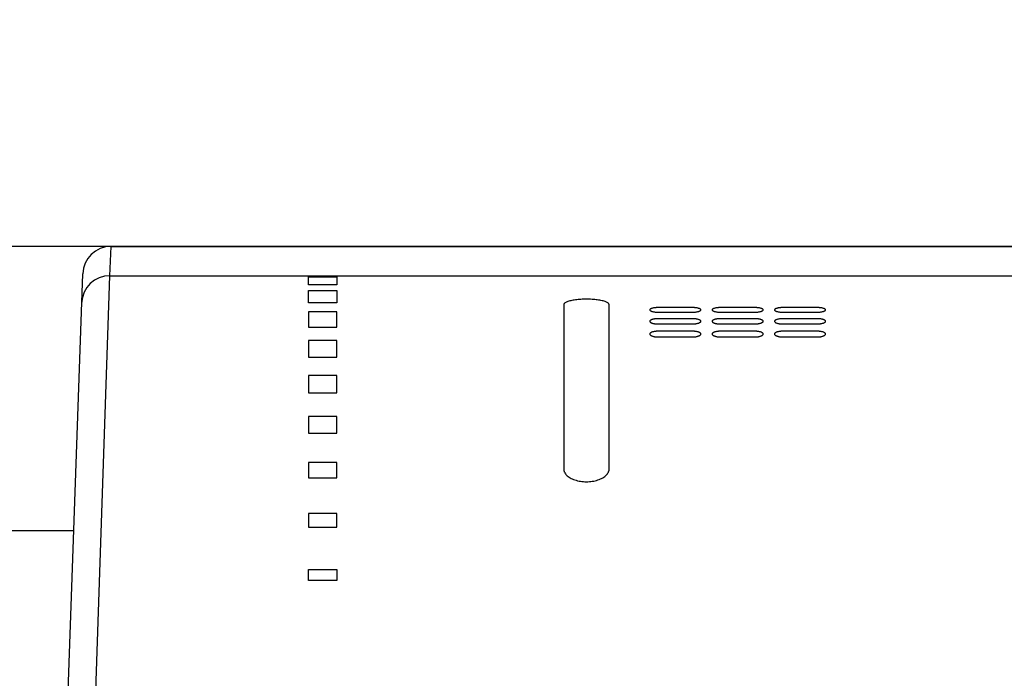
# Model space of a CAD drawing. Units: millimetres. Extents: x 72 to 8628, y -1389 to 626.
# Drawn here: x 7212 to 7229, y -493 to -482 of the extents above; entities that cross this region are included whole.
import ezdxf

# ---------------------------------------------------------------- set-up
doc = ezdxf.new("R2010")
doc.units = ezdxf.units.MM
doc.header["$MEASUREMENT"] = 0
doc.layers.add('Dimensions', color=7, linetype='Continuous')
doc.styles.get("Standard").update_dxf_attribs({"font": 'helr45w_0.ttf'})
doc.dimstyles.get("Standard").update_dxf_attribs({"dimscale": 10, "dimtxt": 2.5, "dimasz": 0.8, "dimexe": 1, "dimexo": 1, "dimgap": 1, "dimtad": 2, "dimtih": 1, "dimtoh": 1, "dimdec": 0, "dimzin": 0, "dimdsep": 46, "dimtxsty": 'Standard', "dimblk": 'DOT', "dimcen": 2, "dimclrd": 1, "dimclre": 1, "dimclrt": 1, "dimadec": 0, "dimazin": 0, "dimtfac": 1, "dimtdec": 0, "dimtofl": 0, "dimtmove": 0, "dimatfit": 3, "dimfxl": 1, "dimtolj": 1, "dimtzin": 0, "dimarcsym": 0})

# ---------------------------------------------------------------- blocks, each defined once
blk = doc.blocks.new('_Dot')
at = {"color": 0, "linetype": 'ByBlock', "lineweight": -2}
blk.add_line((-0.5, 0), (-1, 0), dxfattribs=at)
at = {"color": 0, "linetype": 'ByBlock', "const_width": 0.5}
blk.add_lwpolyline([(-0.25, 0, 1), (0.25, 0, 1)], format="xyb", close=True, dxfattribs=at)
blk = doc.blocks.new('*D19')
at = {"layer": 'Dimensions', "color": 1, "lineweight": -2, "transparency": 16777216}
for p, q in [((7237.798, -485.695), (7128.385, -485.695)), ((7138.385, -493.695), (7138.385, -537.709)), ((7284.444, -545.709), (7128.385, -545.709))]:
    blk.add_line(p, q, dxfattribs=at)
at = {"layer": 'Dimensions', "color": 1, "lineweight": -2, "transparency": 16777216, "xscale": 8, "yscale": 8, "zscale": 8}
for p, rotation in [((7138.385, -485.695), 90), ((7138.385, -545.709), 270)]:
    blk.add_blockref('_Dot', p, dxfattribs=dict(at, rotation=rotation))
at = {"layer": 'Dimensions', "color": 1, "transparency": 16777216, "insert": (7110.324, -515.702), "char_height": 25, "attachment_point": 5}
blk.add_mtext('\\A1;60', dxfattribs=at)

msp = doc.modelspace()

# ---------------------------------------------------------------- linework, layer by layer
for p, q in [((7213.31, -486.211), (7213.328, -485.695)), ((7213.328, -485.695), (7495.235, -485.695)), ((7212.121, -506.434), (7212.829, -486.177)), ((7212.627, -506.215), (7213.31, -486.211)), ((7213.31, -486.211), (7514.634, -486.211)), ((7216.811, -486.372), (7216.811, -486.232)), ((7216.811, -486.232), (7217.311, -486.232)), ((7217.311, -486.232), (7217.311, -486.372)), ((7217.311, -486.372), (7216.811, -486.372)), ((7216.811, -486.693), (7216.811, -486.474)), ((7216.811, -486.474), (7217.311, -486.474)), ((7217.311, -486.474), (7217.311, -486.693)), ((7217.311, -486.693), (7216.811, -486.693)), ((7221.311, -486.723), (7221.311, -489.625)), ((7222.111, -489.625), (7222.111, -486.723)), ((7223.578, -486.774), (7222.978, -486.774)), ((7224.678, -486.774), (7224.078, -486.774)), ((7225.778, -486.774), (7225.178, -486.774)), ((7216.811, -486.85), (7216.811, -487.119)), ((7217.311, -486.85), (7216.811, -486.85)), ((7217.311, -487.119), (7217.311, -486.85)), ((7222.978, -486.855), (7223.578, -486.855)), ((7223.578, -486.971), (7222.978, -486.971)), ((7224.078, -486.855), (7224.678, -486.855)), ((7224.678, -486.971), (7224.078, -486.971)), ((7225.178, -486.855), (7225.778, -486.855)), ((7225.778, -486.971), (7225.178, -486.971)), ((7216.811, -487.119), (7217.311, -487.119)), ((7222.978, -487.062), (7223.578, -487.062)), ((7224.078, -487.062), (7224.678, -487.062)), ((7225.178, -487.062), (7225.778, -487.062)), ((7223.578, -487.191), (7222.978, -487.191)), ((7222.978, -487.292), (7223.578, -487.292)), ((7224.678, -487.191), (7224.078, -487.191)), ((7224.078, -487.292), (7224.678, -487.292)), ((7225.778, -487.191), (7225.178, -487.191)), ((7225.178, -487.292), (7225.778, -487.292)), ((7216.811, -487.355), (7216.811, -487.651)), ((7217.311, -487.355), (7216.811, -487.355)), ((7217.311, -487.651), (7217.311, -487.355)), ((7216.811, -487.651), (7217.311, -487.651)), ((7216.811, -487.973), (7216.811, -488.276)), ((7217.311, -487.973), (7216.811, -487.973)), ((7217.311, -488.276), (7217.311, -487.973)), ((7216.811, -488.276), (7217.311, -488.276)), ((7216.811, -488.693), (7216.811, -488.987)), ((7217.311, -488.693), (7216.811, -488.693)), ((7217.311, -488.987), (7217.311, -488.693)), ((7216.811, -488.987), (7217.311, -488.987)), ((7216.811, -489.506), (7216.811, -489.779)), ((7217.311, -489.506), (7216.811, -489.506)), ((7217.311, -489.779), (7217.311, -489.506)), ((7216.811, -489.779), (7217.311, -489.779)), ((7216.811, -490.407), (7216.811, -490.646)), ((7217.311, -490.407), (7216.811, -490.407)), ((7217.311, -490.646), (7217.311, -490.407)), ((7195.372, -490.709), (7212.67, -490.709)), ((7216.811, -490.646), (7217.311, -490.646)), ((7216.811, -491.586), (7216.811, -491.392)), ((7216.811, -491.392), (7217.311, -491.392)), ((7217.311, -491.392), (7217.311, -491.586)), ((7217.311, -491.586), (7216.811, -491.586))]:
    msp.add_line(p, q)
for centre, start, end in [((7213.328, -486.195), 90, 178), ((7213.31, -486.711), 89.9802, 178.0147)]:
    msp.add_arc(centre, 0.5, start, end)
for points, knots in [([(7222.111, -486.723), (7222.111, -486.72), (7222.11, -486.716), (7222.107, -486.709), (7222.102, -486.702), (7222.092, -486.693), (7222.077, -486.683), (7222.054, -486.672), (7222.024, -486.661), (7221.988, -486.652), (7221.947, -486.644), (7221.889, -486.635), (7221.81, -486.628), (7221.711, -486.625), (7221.612, -486.628), (7221.533, -486.635), (7221.474, -486.644), (7221.433, -486.652), (7221.398, -486.661), (7221.368, -486.672), (7221.344, -486.683), (7221.329, -486.693), (7221.32, -486.702), (7221.315, -486.709), (7221.312, -486.716), (7221.311, -486.72), (7221.311, -486.723)], [0, 0, 0, 0, 0.020833, 0.041667, 0.0625, 0.083333, 0.125, 0.166667, 0.208333, 0.25, 0.291667, 0.333333, 0.416667, 0.5, 0.583333, 0.666667, 0.708333, 0.75, 0.791667, 0.833333, 0.875, 0.916667, 0.9375, 0.958333, 0.979167, 1, 1, 1, 1]), ([(7222.978, -486.774), (7222.976, -486.774), (7222.972, -486.774), (7222.966, -486.774), (7222.961, -486.775), (7222.953, -486.775), (7222.944, -486.775), (7222.929, -486.776), (7222.912, -486.778), (7222.892, -486.781), (7222.874, -486.785), (7222.858, -486.79), (7222.845, -486.795), (7222.836, -486.801), (7222.83, -486.807), (7222.827, -486.814), (7222.829, -486.821), (7222.835, -486.827), (7222.844, -486.833), (7222.857, -486.839), (7222.873, -486.844), (7222.892, -486.848), (7222.911, -486.851), (7222.929, -486.853), (7222.943, -486.854), (7222.953, -486.855), (7222.96, -486.855), (7222.966, -486.855), (7222.972, -486.855), (7222.976, -486.855), (7222.978, -486.855)], [0, 0, 0, 0, 0.0125, 0.025, 0.0375, 0.05, 0.075, 0.1, 0.15, 0.2, 0.25, 0.3, 0.35, 0.4, 0.45, 0.5, 0.55, 0.6, 0.65, 0.7, 0.75, 0.8, 0.85, 0.9, 0.925, 0.95, 0.9625, 0.975, 0.9875, 1, 1, 1, 1]), ([(7223.578, -486.855), (7223.58, -486.855), (7223.584, -486.855), (7223.59, -486.855), (7223.596, -486.855), (7223.603, -486.855), (7223.613, -486.854), (7223.627, -486.853), (7223.645, -486.851), (7223.664, -486.848), (7223.683, -486.844), (7223.699, -486.839), (7223.712, -486.833), (7223.721, -486.827), (7223.727, -486.821), (7223.729, -486.814), (7223.726, -486.807), (7223.72, -486.801), (7223.711, -486.795), (7223.698, -486.79), (7223.682, -486.785), (7223.664, -486.781), (7223.644, -486.778), (7223.627, -486.776), (7223.612, -486.775), (7223.603, -486.775), (7223.595, -486.775), (7223.59, -486.774), (7223.584, -486.774), (7223.58, -486.774), (7223.578, -486.774)], [0, 0, 0, 0, 0.0125, 0.025, 0.0375, 0.05, 0.075, 0.1, 0.15, 0.2, 0.25, 0.3, 0.35, 0.4, 0.45, 0.5, 0.55, 0.6, 0.65, 0.7, 0.75, 0.8, 0.85, 0.9, 0.925, 0.95, 0.9625, 0.975, 0.9875, 1, 1, 1, 1]), ([(7224.078, -486.774), (7224.076, -486.774), (7224.072, -486.774), (7224.066, -486.774), (7224.061, -486.775), (7224.053, -486.775), (7224.044, -486.775), (7224.029, -486.776), (7224.012, -486.778), (7223.992, -486.781), (7223.974, -486.785), (7223.958, -486.79), (7223.945, -486.795), (7223.936, -486.801), (7223.93, -486.807), (7223.927, -486.814), (7223.929, -486.821), (7223.935, -486.827), (7223.944, -486.833), (7223.957, -486.839), (7223.973, -486.844), (7223.992, -486.848), (7224.011, -486.851), (7224.029, -486.853), (7224.043, -486.854), (7224.053, -486.855), (7224.061, -486.855), (7224.066, -486.855), (7224.072, -486.855), (7224.076, -486.855), (7224.078, -486.855)], [0, 0, 0, 0, 0.0125, 0.025, 0.0375, 0.05, 0.075, 0.1, 0.15, 0.2, 0.25, 0.3, 0.35, 0.4, 0.45, 0.5, 0.55, 0.6, 0.65, 0.7, 0.75, 0.8, 0.85, 0.9, 0.925, 0.95, 0.9625, 0.975, 0.9875, 1, 1, 1, 1]), ([(7224.678, -486.855), (7224.68, -486.855), (7224.684, -486.855), (7224.69, -486.855), (7224.696, -486.855), (7224.703, -486.855), (7224.713, -486.854), (7224.727, -486.853), (7224.745, -486.851), (7224.764, -486.848), (7224.783, -486.844), (7224.799, -486.839), (7224.812, -486.833), (7224.821, -486.827), (7224.827, -486.821), (7224.829, -486.814), (7224.826, -486.807), (7224.82, -486.801), (7224.811, -486.795), (7224.798, -486.79), (7224.782, -486.785), (7224.764, -486.781), (7224.744, -486.778), (7224.727, -486.776), (7224.712, -486.775), (7224.703, -486.775), (7224.695, -486.775), (7224.69, -486.774), (7224.684, -486.774), (7224.68, -486.774), (7224.678, -486.774)], [0, 0, 0, 0, 0.0125, 0.025, 0.0375, 0.05, 0.075, 0.1, 0.15, 0.2, 0.25, 0.3, 0.35, 0.4, 0.45, 0.5, 0.55, 0.6, 0.65, 0.7, 0.75, 0.8, 0.85, 0.9, 0.925, 0.95, 0.9625, 0.975, 0.9875, 1, 1, 1, 1]), ([(7225.178, -486.774), (7225.176, -486.774), (7225.172, -486.774), (7225.166, -486.774), (7225.161, -486.775), (7225.153, -486.775), (7225.144, -486.775), (7225.129, -486.776), (7225.112, -486.778), (7225.092, -486.781), (7225.074, -486.785), (7225.058, -486.79), (7225.045, -486.795), (7225.036, -486.801), (7225.03, -486.807), (7225.027, -486.814), (7225.029, -486.821), (7225.035, -486.827), (7225.044, -486.833), (7225.057, -486.839), (7225.073, -486.844), (7225.092, -486.848), (7225.111, -486.851), (7225.129, -486.853), (7225.143, -486.854), (7225.153, -486.855), (7225.161, -486.855), (7225.166, -486.855), (7225.172, -486.855), (7225.176, -486.855), (7225.178, -486.855)], [0, 0, 0, 0, 0.0125, 0.025, 0.0375, 0.05, 0.075, 0.1, 0.15, 0.2, 0.25, 0.3, 0.35, 0.4, 0.45, 0.5, 0.55, 0.6, 0.65, 0.7, 0.75, 0.8, 0.85, 0.9, 0.925, 0.95, 0.9625, 0.975, 0.9875, 1, 1, 1, 1]), ([(7225.778, -486.855), (7225.78, -486.855), (7225.784, -486.855), (7225.79, -486.855), (7225.796, -486.855), (7225.803, -486.855), (7225.813, -486.854), (7225.827, -486.853), (7225.845, -486.851), (7225.864, -486.848), (7225.883, -486.844), (7225.899, -486.839), (7225.912, -486.833), (7225.921, -486.827), (7225.927, -486.821), (7225.929, -486.814), (7225.926, -486.807), (7225.92, -486.801), (7225.911, -486.795), (7225.898, -486.79), (7225.882, -486.785), (7225.864, -486.781), (7225.844, -486.778), (7225.827, -486.776), (7225.812, -486.775), (7225.803, -486.775), (7225.795, -486.775), (7225.79, -486.774), (7225.784, -486.774), (7225.78, -486.774), (7225.778, -486.774)], [0, 0, 0, 0, 0.0125, 0.025, 0.0375, 0.05, 0.075, 0.1, 0.15, 0.2, 0.25, 0.3, 0.35, 0.4, 0.45, 0.5, 0.55, 0.6, 0.65, 0.7, 0.75, 0.8, 0.85, 0.9, 0.925, 0.95, 0.9625, 0.975, 0.9875, 1, 1, 1, 1]), ([(7222.978, -486.971), (7222.976, -486.971), (7222.972, -486.971), (7222.967, -486.971), (7222.961, -486.971), (7222.953, -486.971), (7222.944, -486.972), (7222.93, -486.973), (7222.912, -486.975), (7222.893, -486.979), (7222.874, -486.983), (7222.857, -486.989), (7222.844, -486.995), (7222.832, -487.004), (7222.827, -487.014), (7222.83, -487.024), (7222.836, -487.031), (7222.845, -487.038), (7222.858, -487.044), (7222.874, -487.05), (7222.893, -487.054), (7222.912, -487.058), (7222.929, -487.06), (7222.944, -487.061), (7222.953, -487.062), (7222.961, -487.062), (7222.966, -487.062), (7222.972, -487.062), (7222.976, -487.062), (7222.978, -487.062)], [0, 0, 0, 0, 0.0125, 0.025, 0.0375, 0.05, 0.075, 0.1, 0.15, 0.2, 0.25, 0.3, 0.35, 0.4, 0.5, 0.55, 0.6, 0.65, 0.7, 0.75, 0.8, 0.85, 0.9, 0.925, 0.95, 0.9625, 0.975, 0.9875, 1, 1, 1, 1]), ([(7223.578, -487.062), (7223.58, -487.062), (7223.584, -487.062), (7223.59, -487.062), (7223.595, -487.062), (7223.603, -487.062), (7223.612, -487.061), (7223.623, -487.06), (7223.634, -487.059), (7223.648, -487.057), (7223.664, -487.054), (7223.683, -487.049), (7223.699, -487.043), (7223.713, -487.037), (7223.725, -487.028), (7223.73, -487.018), (7223.726, -487.007), (7223.72, -487.001), (7223.71, -486.994), (7223.697, -486.988), (7223.681, -486.983), (7223.663, -486.978), (7223.643, -486.975), (7223.626, -486.973), (7223.612, -486.972), (7223.603, -486.971), (7223.595, -486.971), (7223.59, -486.971), (7223.584, -486.971), (7223.58, -486.971), (7223.578, -486.971)], [0, 0, 0, 0, 0.0125, 0.025, 0.0375, 0.05, 0.075, 0.1, 0.125, 0.15, 0.2, 0.25, 0.3, 0.35, 0.4, 0.5, 0.55, 0.6, 0.65, 0.7, 0.75, 0.8, 0.85, 0.9, 0.925, 0.95, 0.9625, 0.975, 0.9875, 1, 1, 1, 1]), ([(7224.078, -486.971), (7224.076, -486.971), (7224.072, -486.971), (7224.067, -486.971), (7224.061, -486.971), (7224.053, -486.971), (7224.044, -486.972), (7224.03, -486.973), (7224.012, -486.975), (7223.993, -486.979), (7223.974, -486.983), (7223.957, -486.989), (7223.944, -486.995), (7223.932, -487.004), (7223.927, -487.014), (7223.93, -487.024), (7223.936, -487.031), (7223.945, -487.038), (7223.958, -487.044), (7223.974, -487.05), (7223.993, -487.054), (7224.012, -487.058), (7224.029, -487.06), (7224.044, -487.061), (7224.053, -487.062), (7224.061, -487.062), (7224.066, -487.062), (7224.072, -487.062), (7224.076, -487.062), (7224.078, -487.062)], [0, 0, 0, 0, 0.0125, 0.025, 0.0375, 0.05, 0.075, 0.1, 0.15, 0.2, 0.25, 0.3, 0.35, 0.4, 0.5, 0.55, 0.6, 0.65, 0.7, 0.75, 0.8, 0.85, 0.9, 0.925, 0.95, 0.9625, 0.975, 0.9875, 1, 1, 1, 1]), ([(7224.678, -487.062), (7224.68, -487.062), (7224.684, -487.062), (7224.69, -487.062), (7224.695, -487.062), (7224.703, -487.062), (7224.712, -487.061), (7224.723, -487.06), (7224.734, -487.059), (7224.748, -487.057), (7224.764, -487.054), (7224.783, -487.049), (7224.799, -487.043), (7224.813, -487.037), (7224.825, -487.028), (7224.83, -487.018), (7224.826, -487.007), (7224.82, -487.001), (7224.81, -486.994), (7224.797, -486.988), (7224.781, -486.983), (7224.763, -486.978), (7224.743, -486.975), (7224.726, -486.973), (7224.712, -486.972), (7224.703, -486.971), (7224.695, -486.971), (7224.69, -486.971), (7224.684, -486.971), (7224.68, -486.971), (7224.678, -486.971)], [0, 0, 0, 0, 0.0125, 0.025, 0.0375, 0.05, 0.075, 0.1, 0.125, 0.15, 0.2, 0.25, 0.3, 0.35, 0.4, 0.5, 0.55, 0.6, 0.65, 0.7, 0.75, 0.8, 0.85, 0.9, 0.925, 0.95, 0.9625, 0.975, 0.9875, 1, 1, 1, 1]), ([(7225.178, -486.971), (7225.176, -486.971), (7225.172, -486.971), (7225.167, -486.971), (7225.161, -486.971), (7225.153, -486.971), (7225.144, -486.972), (7225.13, -486.973), (7225.112, -486.975), (7225.093, -486.979), (7225.074, -486.983), (7225.057, -486.989), (7225.044, -486.995), (7225.032, -487.004), (7225.027, -487.014), (7225.03, -487.024), (7225.036, -487.031), (7225.045, -487.038), (7225.058, -487.044), (7225.074, -487.05), (7225.093, -487.054), (7225.112, -487.058), (7225.129, -487.06), (7225.144, -487.061), (7225.153, -487.062), (7225.161, -487.062), (7225.166, -487.062), (7225.172, -487.062), (7225.176, -487.062), (7225.178, -487.062)], [0, 0, 0, 0, 0.0125, 0.025, 0.0375, 0.05, 0.075, 0.1, 0.15, 0.2, 0.25, 0.3, 0.35, 0.4, 0.5, 0.55, 0.6, 0.65, 0.7, 0.75, 0.8, 0.85, 0.9, 0.925, 0.95, 0.9625, 0.975, 0.9875, 1, 1, 1, 1]), ([(7225.778, -487.062), (7225.78, -487.062), (7225.784, -487.062), (7225.79, -487.062), (7225.795, -487.062), (7225.803, -487.062), (7225.812, -487.061), (7225.823, -487.06), (7225.834, -487.059), (7225.848, -487.057), (7225.864, -487.054), (7225.883, -487.049), (7225.899, -487.043), (7225.913, -487.037), (7225.925, -487.028), (7225.93, -487.018), (7225.926, -487.007), (7225.92, -487.001), (7225.91, -486.994), (7225.897, -486.988), (7225.881, -486.983), (7225.863, -486.978), (7225.843, -486.975), (7225.826, -486.973), (7225.812, -486.972), (7225.803, -486.971), (7225.795, -486.971), (7225.79, -486.971), (7225.784, -486.971), (7225.78, -486.971), (7225.778, -486.971)], [0, 0, 0, 0, 0.0125, 0.025, 0.0375, 0.05, 0.075, 0.1, 0.125, 0.15, 0.2, 0.25, 0.3, 0.35, 0.4, 0.5, 0.55, 0.6, 0.65, 0.7, 0.75, 0.8, 0.85, 0.9, 0.925, 0.95, 0.9625, 0.975, 0.9875, 1, 1, 1, 1]), ([(7222.978, -487.191), (7222.976, -487.191), (7222.973, -487.191), (7222.967, -487.191), (7222.961, -487.191), (7222.954, -487.192), (7222.945, -487.192), (7222.931, -487.194), (7222.914, -487.196), (7222.894, -487.199), (7222.875, -487.204), (7222.858, -487.21), (7222.845, -487.218), (7222.832, -487.227), (7222.825, -487.241), (7222.832, -487.255), (7222.844, -487.265), (7222.858, -487.272), (7222.875, -487.278), (7222.894, -487.284), (7222.913, -487.287), (7222.931, -487.29), (7222.945, -487.291), (7222.954, -487.292), (7222.961, -487.292), (7222.967, -487.292), (7222.972, -487.292), (7222.976, -487.292), (7222.978, -487.292)], [0, 0, 0, 0, 0.0125, 0.025, 0.0375, 0.05, 0.075, 0.1, 0.15, 0.2, 0.25, 0.3, 0.35, 0.4, 0.5, 0.6, 0.65, 0.7, 0.75, 0.8, 0.85, 0.9, 0.925, 0.95, 0.9625, 0.975, 0.9875, 1, 1, 1, 1]), ([(7223.578, -487.292), (7223.58, -487.292), (7223.584, -487.292), (7223.589, -487.292), (7223.595, -487.292), (7223.602, -487.292), (7223.611, -487.291), (7223.625, -487.29), (7223.643, -487.287), (7223.662, -487.284), (7223.681, -487.278), (7223.698, -487.272), (7223.712, -487.265), (7223.724, -487.255), (7223.731, -487.241), (7223.724, -487.227), (7223.711, -487.218), (7223.698, -487.21), (7223.681, -487.204), (7223.662, -487.199), (7223.642, -487.196), (7223.625, -487.194), (7223.611, -487.192), (7223.602, -487.192), (7223.595, -487.191), (7223.589, -487.191), (7223.584, -487.191), (7223.58, -487.191), (7223.578, -487.191)], [0, 0, 0, 0, 0.0125, 0.025, 0.0375, 0.05, 0.075, 0.1, 0.15, 0.2, 0.25, 0.3, 0.35, 0.4, 0.5, 0.6, 0.65, 0.7, 0.75, 0.8, 0.85, 0.9, 0.925, 0.95, 0.9625, 0.975, 0.9875, 1, 1, 1, 1]), ([(7224.078, -487.191), (7224.076, -487.191), (7224.073, -487.191), (7224.067, -487.191), (7224.061, -487.191), (7224.054, -487.192), (7224.045, -487.192), (7224.031, -487.194), (7224.014, -487.196), (7223.994, -487.199), (7223.975, -487.204), (7223.958, -487.21), (7223.945, -487.218), (7223.932, -487.227), (7223.925, -487.241), (7223.932, -487.255), (7223.944, -487.265), (7223.958, -487.272), (7223.975, -487.278), (7223.994, -487.284), (7224.013, -487.287), (7224.031, -487.29), (7224.045, -487.291), (7224.054, -487.292), (7224.061, -487.292), (7224.067, -487.292), (7224.072, -487.292), (7224.076, -487.292), (7224.078, -487.292)], [0, 0, 0, 0, 0.0125, 0.025, 0.0375, 0.05, 0.075, 0.1, 0.15, 0.2, 0.25, 0.3, 0.35, 0.4, 0.5, 0.6, 0.65, 0.7, 0.75, 0.8, 0.85, 0.9, 0.925, 0.95, 0.9625, 0.975, 0.9875, 1, 1, 1, 1]), ([(7224.678, -487.292), (7224.68, -487.292), (7224.684, -487.292), (7224.689, -487.292), (7224.695, -487.292), (7224.702, -487.292), (7224.711, -487.291), (7224.725, -487.29), (7224.743, -487.287), (7224.762, -487.284), (7224.781, -487.278), (7224.798, -487.272), (7224.812, -487.265), (7224.824, -487.255), (7224.831, -487.241), (7224.824, -487.227), (7224.811, -487.218), (7224.798, -487.21), (7224.781, -487.204), (7224.762, -487.199), (7224.742, -487.196), (7224.725, -487.194), (7224.711, -487.192), (7224.702, -487.192), (7224.695, -487.191), (7224.689, -487.191), (7224.684, -487.191), (7224.68, -487.191), (7224.678, -487.191)], [0, 0, 0, 0, 0.0125, 0.025, 0.0375, 0.05, 0.075, 0.1, 0.15, 0.2, 0.25, 0.3, 0.35, 0.4, 0.5, 0.6, 0.65, 0.7, 0.75, 0.8, 0.85, 0.9, 0.925, 0.95, 0.9625, 0.975, 0.9875, 1, 1, 1, 1]), ([(7225.178, -487.191), (7225.176, -487.191), (7225.173, -487.191), (7225.167, -487.191), (7225.161, -487.191), (7225.154, -487.192), (7225.145, -487.192), (7225.131, -487.194), (7225.114, -487.196), (7225.094, -487.199), (7225.075, -487.204), (7225.058, -487.21), (7225.045, -487.218), (7225.032, -487.227), (7225.025, -487.241), (7225.032, -487.255), (7225.044, -487.265), (7225.058, -487.272), (7225.075, -487.278), (7225.094, -487.284), (7225.113, -487.287), (7225.131, -487.29), (7225.145, -487.291), (7225.154, -487.292), (7225.161, -487.292), (7225.167, -487.292), (7225.172, -487.292), (7225.176, -487.292), (7225.178, -487.292)], [0, 0, 0, 0, 0.0125, 0.025, 0.0375, 0.05, 0.075, 0.1, 0.15, 0.2, 0.25, 0.3, 0.35, 0.4, 0.5, 0.6, 0.65, 0.7, 0.75, 0.8, 0.85, 0.9, 0.925, 0.95, 0.9625, 0.975, 0.9875, 1, 1, 1, 1]), ([(7225.778, -487.292), (7225.78, -487.292), (7225.784, -487.292), (7225.789, -487.292), (7225.795, -487.292), (7225.802, -487.292), (7225.811, -487.291), (7225.826, -487.29), (7225.843, -487.287), (7225.862, -487.284), (7225.881, -487.278), (7225.898, -487.272), (7225.912, -487.265), (7225.924, -487.255), (7225.931, -487.241), (7225.924, -487.227), (7225.911, -487.218), (7225.898, -487.21), (7225.881, -487.204), (7225.862, -487.199), (7225.842, -487.196), (7225.825, -487.194), (7225.811, -487.192), (7225.802, -487.192), (7225.795, -487.191), (7225.789, -487.191), (7225.784, -487.191), (7225.78, -487.191), (7225.778, -487.191)], [0, 0, 0, 0, 0.0125, 0.025, 0.0375, 0.05, 0.075, 0.1, 0.15, 0.2, 0.25, 0.3, 0.35, 0.4, 0.5, 0.6, 0.65, 0.7, 0.75, 0.8, 0.85, 0.9, 0.925, 0.95, 0.9625, 0.975, 0.9875, 1, 1, 1, 1]), ([(7221.311, -489.625), (7221.311, -489.63), (7221.311, -489.639), (7221.314, -489.652), (7221.318, -489.666), (7221.326, -489.683), (7221.339, -489.705), (7221.366, -489.738), (7221.418, -489.779), (7221.504, -489.816), (7221.605, -489.841), (7221.71, -489.848), (7221.815, -489.841), (7221.915, -489.817), (7222.002, -489.78), (7222.055, -489.739), (7222.083, -489.705), (7222.096, -489.683), (7222.103, -489.666), (7222.108, -489.652), (7222.11, -489.639), (7222.111, -489.63), (7222.111, -489.625)], [0, 0, 0, 0, 0.020833, 0.041667, 0.0625, 0.083333, 0.125, 0.166667, 0.25, 0.333333, 0.416667, 0.5, 0.583333, 0.666667, 0.75, 0.833333, 0.875, 0.916667, 0.9375, 0.958333, 0.979167, 1, 1, 1, 1])]:
    msp.add_open_spline(points, degree=3, knots=knots)

# ---------------------------------------------------------------- dimensions: what is measured, and where the dimension line sits
at = {"layer": 'Dimensions'}
dim = msp.add_linear_dim(base=(7138.385, -545.709), p1=(7247.798, -485.695), p2=(7294.444, -545.709), angle=90, dimstyle='Standard', dxfattribs=at)
dim.commit()
dim.dimension.update_dxf_attribs({"geometry": '*D19', "text_midpoint": (7110.324, -515.702)})

doc.saveas('drawing.dxf')
